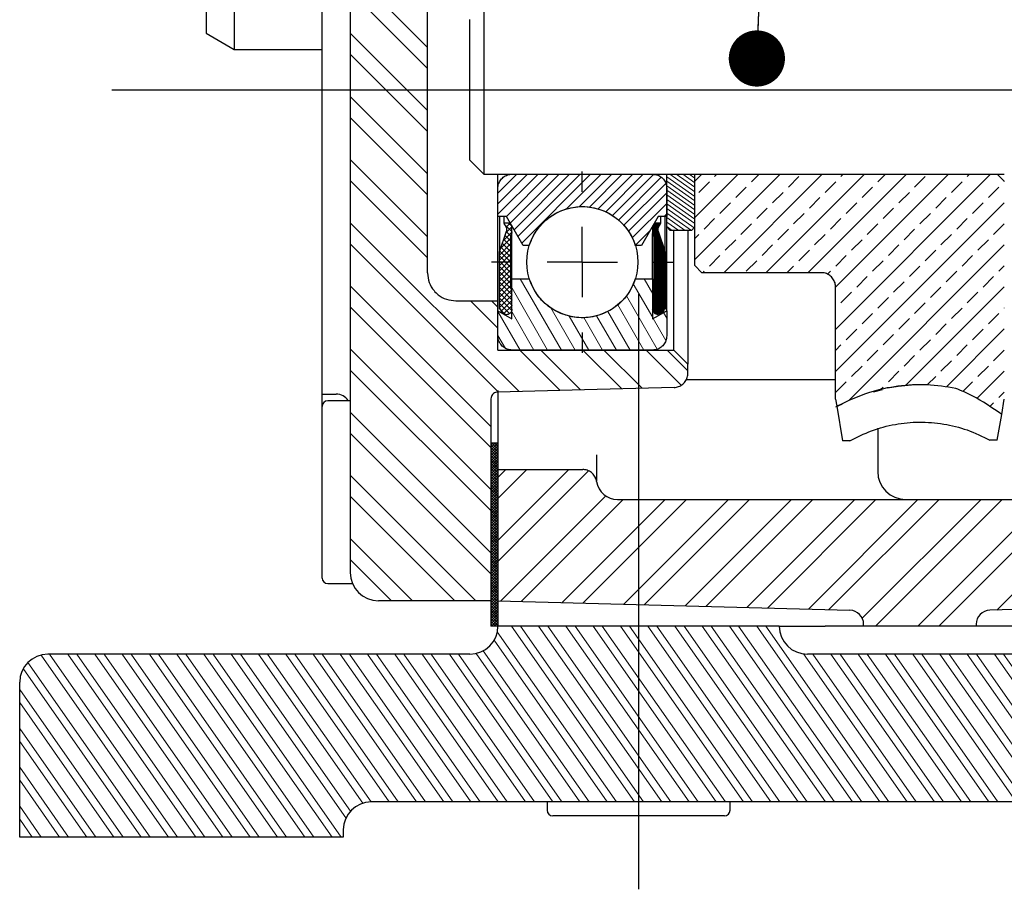
# Model space of a CAD drawing. Units: millimetres. Extents: x 10 to 410, y 10 to 358.
# Drawn here: x 242 to 294, y 152 to 199 of the extents above; entities that cross this region are included whole.
import ezdxf

# ---------------------------------------------------------------- set-up
doc = ezdxf.new("R2010")
doc.units = ezdxf.units.MM
doc.layers.add('FORMAT', color=7, linetype='Continuous')
doc.dimstyles.new('SLDDIMSTYLE0', dxfattribs={"dimtxt": 0.18, "dimasz": 2.9972, "dimexe": 0, "dimexo": 0.0625, "dimgap": 0, "dimtad": 0, "dimtih": 1, "dimtoh": 1, "dimdec": 0, "dimrnd": 1e-09, "dimzin": 0, "dimdsep": 46, "dimtxsty": 'Standard', "dimblk1": 'DOT', "dimblk2": 'DOT', "dimsah": 1, "dimcen": 0.09, "dimadec": 0, "dimazin": 0, "dimtfac": 2.9972, "dimtdec": 0, "dimtofl": 0, "dimtmove": 0, "dimatfit": 3, "dimldrblk": 'DOT', "dimfxl": 1, "dimfrac": 2, "dimtolj": 1, "dimtzin": 0, "dimarcsym": 0})

# ---------------------------------------------------------------- blocks, each defined once
blk = doc.blocks.new('SW_HATCH_1')
at = {"color": 0, "linetype": 'Continuous', "lineweight": 18}
for p, q in [((-25.1, -19.572), (-29.225, -15.447)), ((-25.1, -20.694), (-29.225, -16.569)), ((-25.1, -22.94), (-29.225, -18.815)), ((-25.1, -24.062), (-29.225, -19.937)), ((-25.1, -26.307), (-29.225, -22.182)), ((-25.1, -27.43), (-29.225, -23.305)), ((-25.1, -29.675), (-29.225, -25.55)), ((-25.1, -30.797), (-29.225, -26.672)), ((-21.35, -28.472), (-19.214, -26.335)), ((-21.35, -27.911), (-19.775, -26.335)), ((-21.35, -27.35), (-20.336, -26.335)), ((-20.901, -28.584), (-18.652, -26.335)), ((-20.696, -28.94), (-18.091, -26.335)), ((-20.49, -29.296), (-17.53, -26.335)), ((-20.285, -29.652), (-16.969, -26.335)), ((-20.079, -30.007), (-16.407, -26.335)), ((-17.698, -28.187), (-15.846, -26.335)), ((-17.018, -28.068), (-15.285, -26.335)), ((-16.475, -28.087), (-14.724, -26.335)), ((-16.012, -28.185), (-14.162, -26.335)), ((-15.606, -28.34), (-13.601, -26.335)), ((-15.242, -28.538), (-13.044, -26.339)), ((-14.92, -28.777), (-12.639, -26.496)), ((-10.85, -27.514), (-12.35, -26.464)), ((-10.85, -27.757), (-12.35, -26.706)), ((-10.85, -27.272), (-12.188, -26.335)), ((-10.85, -27.03), (-11.842, -26.335)), ((-10.85, -26.788), (-11.496, -26.335)), ((-10.85, -26.545), (-11.151, -26.335)), ((-10.85, -30.881), (-6.305, -26.335)), ((-10.85, -28.636), (-8.55, -26.335)), ((-10.637, -27.3), (-10.076, -26.739)), ((-9.795, -26.458), (-9.672, -26.335)), ((-9.309, -31.585), (-4.06, -26.335)), ((-7.831, -26.739), (-7.427, -26.335)), ((-7.064, -31.585), (-1.814, -26.335)), ((-5.866, -27.02), (-5.305, -26.458)), ((-4.819, -31.585), (0.431, -26.335)), ((-3.902, -27.3), (-3.341, -26.739)), ((-3.35, -34.606), (4.921, -26.335)), ((-3.35, -32.361), (2.676, -26.335)), ((-3.06, -26.458), (-2.937, -26.335)), ((-1.096, -26.739), (-0.692, -26.335)), ((0.869, -27.02), (1.43, -26.458)), ((2.833, -27.3), (3.395, -26.739)), ((3.675, -26.458), (3.798, -26.335)), ((5.64, -26.739), (5.65, -26.729)), ((-14.639, -29.057), (-12.402, -26.82)), ((-10.85, -27.999), (-12.35, -26.949)), ((-10.85, -28.241), (-12.35, -27.191)), ((-8.673, -27.581), (-8.111, -27.02)), ((-1.937, -27.581), (-1.376, -27.02)), ((4.798, -27.581), (5.359, -27.02)), ((-14.395, -29.374), (-12.35, -27.33)), ((-10.85, -28.483), (-12.35, -27.433)), ((-10.85, -28.726), (-12.35, -27.675)), ((-6.708, -27.861), (-6.147, -27.3)), ((-4.744, -28.142), (-4.182, -27.581)), ((0.027, -27.861), (0.588, -27.3)), ((1.991, -28.142), (2.553, -27.581)), ((-14.19, -29.73), (-12.35, -27.891)), ((-10.85, -28.968), (-12.35, -27.918)), ((-10.887, -29.184), (-12.35, -28.16)), ((-9.515, -28.423), (-8.953, -27.861)), ((-7.55, -28.703), (-6.989, -28.142)), ((-3.35, -36.852), (5.65, -27.852)), ((-2.779, -28.423), (-2.218, -27.861)), ((-0.815, -28.703), (-0.254, -28.142)), ((3.956, -28.423), (4.517, -27.861)), ((-12.483, -28.585), (-12.35, -28.452)), ((-11.03, -29.327), (-12.35, -28.402)), ((-11.364, -29.335), (-12.35, -28.644)), ((-10.356, -29.265), (-9.795, -28.703)), ((-5.586, -28.984), (-5.024, -28.423)), ((-3.621, -29.265), (-3.06, -28.703)), ((1.15, -28.984), (1.711, -28.423)), ((3.114, -29.265), (3.675, -28.703)), ((-20.222, -37.921), (-29.225, -28.917)), ((-21.018, -28.982), (-20.976, -28.94)), ((-20.6, -29.404), (-21.012, -28.993)), ((-20.93, -29.455), (-20.6, -29.125)), ((-20.915, -29.159), (-20.696, -28.94)), ((-20.655, -29.63), (-20.905, -29.38)), ((-20.6, -29.123), (-20.784, -28.94)), ((-14.027, -30.128), (-13.234, -29.335)), ((-13.1, -29.132), (-12.908, -28.94)), ((-13.1, -29.202), (-12.838, -28.94)), ((-13.1, -29.272), (-12.768, -28.94)), ((-13.1, -29.343), (-12.698, -28.94)), ((-13.1, -29.413), (-12.701, -29.014)), ((-12.775, -29.442), (-13.1, -29.116)), ((-12.739, -29.548), (-13.1, -29.187)), ((-12.704, -29.654), (-13.1, -29.257)), ((-12.668, -29.76), (-13.1, -29.327)), ((-12.632, -29.865), (-13.1, -29.397)), ((-13.097, -29.479), (-12.797, -29.18)), ((-12.8, -29.346), (-13.079, -29.068)), ((-13.079, -29.531), (-12.8, -29.253)), ((-13.061, -29.584), (-12.8, -29.323)), ((-12.8, -29.276), (-13.053, -29.023)), ((-13.043, -29.636), (-12.794, -29.387)), ((-13.042, -29.003), (-12.978, -28.94)), ((-12.8, -29.206), (-13.028, -28.979)), ((-12.782, -29.154), (-12.996, -28.94)), ((-12.757, -29.109), (-12.926, -28.94)), ((-12.731, -29.065), (-12.856, -28.94)), ((-12.705, -29.02), (-12.786, -28.94)), ((-12.68, -28.976), (-12.716, -28.94)), ((-11.71, -29.335), (-12.35, -28.887)), ((-12.056, -29.335), (-12.35, -29.129)), ((-8.392, -29.545), (-7.831, -28.984)), ((-6.428, -29.826), (-5.866, -29.265)), ((-1.657, -29.545), (-1.096, -28.984)), ((0.308, -29.826), (0.869, -29.265)), ((5.078, -29.545), (5.64, -28.984)), ((-21.216, -30.302), (-20.675, -29.761)), ((-21.073, -29.879), (-20.6, -29.406)), ((-20.675, -30.171), (-21.047, -29.8)), ((-20.675, -29.89), (-20.976, -29.59)), ((-12.596, -29.971), (-13.117, -29.45)), ((-12.561, -30.077), (-13.065, -29.573)), ((-12.525, -30.183), (-13.029, -29.679)), ((-13.026, -29.689), (-12.776, -29.439)), ((-13.025, -29.759), (-12.758, -29.492)), ((-13.025, -29.829), (-12.741, -29.544)), ((-13.025, -29.899), (-12.723, -29.596)), ((-13.025, -29.969), (-12.705, -29.649)), ((-13.025, -30.039), (-12.687, -29.701)), ((-12.489, -30.289), (-13.025, -29.753)), ((-13.025, -30.11), (-12.67, -29.754)), ((-13.025, -30.18), (-12.652, -29.806)), ((-12.453, -30.395), (-13.025, -29.823)), ((-13.025, -30.25), (-12.634, -29.859)), ((-12.425, -30.493), (-13.025, -29.893)), ((-13.025, -30.32), (-12.617, -29.911)), ((-10.85, -29.759), (-10.637, -29.545)), ((-9.234, -30.387), (-8.673, -29.826)), ((-4.463, -30.106), (-3.902, -29.545)), ((-2.499, -30.387), (-1.937, -29.826)), ((2.272, -30.106), (2.833, -29.545)), ((4.236, -30.387), (4.798, -29.826)), ((-21.316, -37.95), (-29.225, -30.04)), ((-21.275, -30.642), (-20.675, -30.042)), ((-21.275, -30.923), (-20.675, -30.323)), ((-20.675, -31.013), (-21.275, -30.413)), ((-20.675, -30.732), (-21.188, -30.219)), ((-20.675, -30.452), (-21.117, -30.009)), ((-12.425, -30.563), (-13.025, -29.963)), ((-13.025, -30.39), (-12.599, -29.964)), ((-13.025, -30.46), (-12.581, -30.016)), ((-12.425, -30.633), (-13.025, -30.033)), ((-13.025, -30.53), (-12.564, -30.069)), ((-12.425, -30.703), (-13.025, -30.103)), ((-13.025, -30.601), (-12.546, -30.121)), ((-13.025, -30.671), (-12.528, -30.173)), ((-12.425, -30.774), (-13.025, -30.174)), ((-13.025, -30.741), (-12.51, -30.226)), ((-12.425, -30.844), (-13.025, -30.244)), ((-13.025, -30.811), (-12.493, -30.278)), ((-12.425, -30.914), (-13.025, -30.314)), ((-13.025, -30.881), (-12.475, -30.331)), ((-13.025, -30.951), (-12.457, -30.383)), ((-12.425, -30.984), (-13.025, -30.384)), ((-13.025, -31.022), (-12.425, -30.422)), ((-7.269, -30.668), (-6.708, -30.106)), ((-5.305, -30.948), (-4.744, -30.387)), ((-2.646, -38.392), (5.65, -30.097)), ((-0.534, -30.668), (0.027, -30.106)), ((1.43, -30.948), (1.991, -30.387)), ((-21.275, -31.203), (-20.675, -30.603)), ((-20.675, -31.293), (-21.275, -30.693)), ((-21.275, -31.484), (-20.675, -30.884)), ((-20.675, -31.574), (-21.275, -30.974)), ((-12.425, -31.054), (-13.025, -30.454)), ((-13.025, -31.092), (-12.425, -30.492)), ((-12.425, -31.124), (-13.025, -30.524)), ((-13.025, -31.162), (-12.425, -30.562)), ((-12.425, -31.195), (-13.025, -30.595)), ((-13.025, -31.232), (-12.425, -30.632)), ((-12.425, -31.265), (-13.025, -30.665)), ((-13.025, -31.302), (-12.425, -30.702)), ((-12.425, -31.335), (-13.025, -30.735)), ((-13.025, -31.372), (-12.425, -30.772)), ((-12.425, -31.405), (-13.025, -30.805)), ((-13.025, -31.443), (-12.425, -30.843)), ((-12.425, -31.475), (-13.025, -30.875)), ((-13.025, -31.513), (-12.425, -30.913)), ((-12.425, -31.545), (-13.025, -30.945)), ((-10.076, -31.229), (-9.515, -30.668)), ((-8.111, -31.51), (-7.55, -30.948)), ((-3.341, -31.229), (-2.779, -30.668)), ((-1.376, -31.51), (-0.815, -30.948)), ((3.395, -31.229), (3.956, -30.668)), ((-21.275, -31.765), (-20.675, -31.165)), ((-20.675, -31.855), (-21.275, -31.255)), ((-21.275, -32.045), (-20.675, -31.445)), ((-13.025, -31.583), (-12.425, -30.983)), ((-12.425, -31.616), (-13.025, -31.016)), ((-13.025, -31.653), (-12.425, -31.053)), ((-12.425, -31.686), (-13.025, -31.086)), ((-13.025, -31.723), (-12.425, -31.123)), ((-12.425, -31.756), (-13.025, -31.156)), ((-13.025, -31.793), (-12.425, -31.193)), ((-12.425, -31.826), (-13.025, -31.226)), ((-13.025, -31.863), (-12.425, -31.263)), ((-12.425, -31.896), (-13.025, -31.296)), ((-13.025, -31.934), (-12.425, -31.334)), ((-12.425, -31.966), (-13.025, -31.366)), ((-13.025, -32.004), (-12.425, -31.404)), ((-12.425, -32.036), (-13.025, -31.436)), ((-13.025, -32.074), (-12.425, -31.474)), ((-5.942, -31.585), (-5.586, -31.229)), ((0.588, -31.79), (1.15, -31.229)), ((5.359, -31.51), (5.65, -31.219)), ((-20.675, -32.135), (-21.275, -31.535)), ((-21.275, -32.326), (-20.675, -31.726)), ((-20.645, -32.447), (-21.275, -31.816)), ((-21.275, -32.607), (-20.675, -32.007)), ((-17.967, -35.71), (-20.16, -31.912)), ((-13.1, -32.709), (-13.561, -31.912)), ((-13.1, -32.64), (-12.425, -31.965)), ((-13.096, -32.566), (-12.425, -31.895)), ((-13.061, -32.46), (-12.425, -31.825)), ((-12.425, -32.107), (-13.025, -31.507)), ((-13.025, -32.144), (-12.425, -31.544)), ((-12.425, -32.177), (-13.025, -31.577)), ((-13.025, -32.214), (-12.425, -31.614)), ((-12.425, -32.247), (-13.025, -31.647)), ((-13.025, -32.284), (-12.425, -31.684)), ((-12.425, -32.317), (-13.025, -31.717)), ((-13.025, -32.355), (-12.425, -31.755)), ((-12.425, -32.387), (-13.025, -31.787)), ((-12.425, -32.457), (-13.025, -31.857)), ((-12.425, -32.528), (-13.025, -31.928)), ((-12.425, -32.598), (-13.025, -31.998)), ((-10.432, -31.585), (-10.356, -31.51)), ((-3.774, -31.663), (-3.621, -31.51)), ((-2.218, -32.352), (-1.657, -31.79)), ((2.553, -32.071), (3.114, -31.51)), ((4.517, -32.352), (5.078, -31.79)), ((-21.725, -39.785), (-29.225, -32.285)), ((-20.6, -32.772), (-21.275, -32.097)), ((-21.275, -32.887), (-20.675, -32.287)), ((-20.6, -33.052), (-21.275, -32.377)), ((-21.275, -33.168), (-20.622, -32.514)), ((-18.7, -35.71), (-20.6, -32.418)), ((-13.1, -33.979), (-14.135, -32.186)), ((-13.1, -32.71), (-12.425, -32.035)), ((-13.1, -32.78), (-12.425, -32.105)), ((-13.1, -32.851), (-12.425, -32.176)), ((-13.1, -32.921), (-12.425, -32.246)), ((-13.1, -32.991), (-12.425, -32.316)), ((-13.1, -33.061), (-12.425, -32.386)), ((-13.1, -33.131), (-12.425, -32.456)), ((-13.1, -33.201), (-12.425, -32.526)), ((-12.425, -33.159), (-13.077, -32.508)), ((-12.425, -33.089), (-13.059, -32.455)), ((-12.425, -33.019), (-13.041, -32.403)), ((-12.425, -32.668), (-13.025, -32.068)), ((-12.425, -32.738), (-13.025, -32.138)), ((-12.425, -32.808), (-13.025, -32.208)), ((-12.425, -32.878), (-13.025, -32.278)), ((-12.425, -32.949), (-13.025, -32.349)), ((-0.254, -32.632), (0.308, -32.071)), ((0.385, -37.606), (5.65, -32.342)), ((1.711, -32.913), (2.272, -32.352)), ((-20.6, -33.333), (-21.275, -32.658)), ((-21.275, -33.448), (-20.6, -32.773)), ((-20.612, -33.602), (-21.275, -32.938)), ((-21.178, -33.632), (-20.6, -33.054)), ((-12.859, -35.667), (-14.503, -32.819)), ((-13.1, -33.271), (-12.425, -32.596)), ((-12.425, -33.299), (-13.1, -32.624)), ((-13.1, -33.342), (-12.425, -32.667)), ((-12.425, -33.369), (-13.1, -32.694)), ((-13.1, -33.412), (-12.425, -32.737)), ((-12.425, -33.44), (-13.1, -32.765)), ((-13.1, -33.482), (-12.425, -32.807)), ((-12.425, -33.51), (-13.1, -32.835)), ((-12.491, -33.515), (-13.1, -32.905)), ((-12.506, -33.57), (-13.1, -32.975)), ((-12.522, -33.624), (-13.1, -33.045)), ((-13.096, -33.548), (-12.425, -32.877)), ((-12.425, -33.229), (-13.094, -32.56)), ((-13.086, -33.608), (-12.425, -32.947)), ((-13.065, -33.657), (-12.425, -33.017)), ((-3.06, -33.193), (-2.499, -32.632)), ((-1.096, -33.474), (-0.534, -32.913)), ((3.675, -33.193), (4.236, -32.632)), ((-21.725, -40.907), (-29.225, -33.407)), ((-21.35, -34.547), (-22.812, -33.085)), ((-21.35, -33.425), (-21.69, -33.085)), ((-20.728, -33.767), (-21.275, -33.219)), ((-21.252, -33.524), (-21.275, -33.5)), ((-20.958, -33.817), (-21.19, -33.585)), ((-21.048, -33.783), (-20.6, -33.335)), ((-17.233, -35.71), (-18.533, -33.459)), ((-13.567, -35.71), (-14.963, -33.292)), ((-12.543, -33.673), (-13.1, -33.115)), ((-12.573, -33.713), (-13.1, -33.186)), ((-12.606, -33.75), (-13.1, -33.256)), ((-12.649, -33.778), (-13.1, -33.326)), ((-12.694, -33.802), (-13.1, -33.396)), ((-12.751, -33.815), (-13.1, -33.466)), ((-12.814, -33.822), (-13.098, -33.539)), ((-13.04, -33.702), (-12.425, -33.088)), ((-13.005, -33.737), (-12.425, -33.158)), ((-12.968, -33.77), (-12.425, -33.228)), ((-12.921, -33.794), (-12.425, -33.298)), ((-12.871, -33.814), (-12.425, -33.368)), ((-12.81, -33.823), (-12.425, -33.438)), ((-12.729, -33.812), (-12.508, -33.591)), ((-12.441, -33.524), (-12.425, -33.509)), ((-3.35, -33.484), (-3.341, -33.474)), ((0.869, -33.755), (1.43, -33.193)), ((2.833, -34.035), (3.395, -33.474)), ((5.64, -33.474), (5.65, -33.464)), ((-20.166, -35.71), (-21.35, -33.659)), ((-19.433, -35.71), (-20.6, -33.688)), ((-16.5, -35.71), (-17.545, -33.901)), ((-15.767, -35.71), (-16.77, -33.974)), ((-15.034, -35.71), (-16.089, -33.882)), ((-14.301, -35.71), (-15.491, -33.647)), ((-12.908, -33.799), (-13.083, -33.624)), ((-12.399, -35.194), (-13.073, -34.027)), ((-12.35, -34.008), (-12.523, -33.71)), ((-1.937, -34.316), (-1.376, -33.755)), ((0.027, -34.597), (0.588, -34.035)), ((4.798, -34.316), (5.359, -33.755)), ((-2.779, -35.158), (-2.218, -34.597)), ((1.991, -34.877), (2.553, -34.316)), ((2.564, -37.673), (5.65, -34.587)), ((3.956, -35.158), (4.517, -34.597)), ((-20.952, -35.62), (-21.35, -34.929)), ((-0.815, -35.439), (-0.254, -34.877)), ((1.15, -35.719), (1.711, -35.158)), ((-21.725, -43.153), (-29.225, -35.653)), ((-3.35, -35.729), (-3.06, -35.439)), ((3.114, -36), (3.675, -35.439)), ((-18.034, -37.864), (-20.187, -35.71)), ((-16.94, -37.835), (-19.065, -35.71)), ((-14.752, -37.778), (-16.82, -35.71)), ((-13.659, -37.749), (-15.697, -35.71)), ((-11.577, -37.585), (-13.452, -35.71)), ((-11.225, -36.815), (-12.33, -35.71)), ((-1.657, -36.28), (-1.096, -35.719)), ((0.308, -36.561), (0.869, -36)), ((5.078, -36.28), (5.64, -35.719)), ((-2.499, -37.122), (-1.937, -36.561)), ((2.272, -36.842), (2.833, -36.28)), ((4.236, -37.122), (4.798, -36.561)), ((-21.725, -44.275), (-29.225, -36.775)), ((-0.534, -37.403), (0.027, -36.842)), ((1.543, -37.571), (1.991, -37.122)), ((4.193, -38.289), (5.65, -36.832)), ((-3.341, -37.964), (-2.779, -37.403)), ((-0.949, -37.818), (-0.815, -37.684)), ((3.443, -37.916), (3.956, -37.403)), ((5.359, -38.245), (5.65, -37.954)), ((4.895, -38.709), (5.078, -38.525)), ((-21.725, -46.52), (-29.225, -39.02)), ((-21.725, -47.643), (-29.225, -40.143)), ((-21.725, -40.774), (-21.632, -40.681)), ((-21.725, -40.914), (-21.492, -40.681)), ((-21.725, -41.055), (-21.351, -40.681)), ((-21.35, -41.142), (-21.725, -40.767)), ((-21.725, -41.195), (-21.35, -40.82)), ((-21.35, -41.282), (-21.725, -40.907)), ((-21.35, -41.002), (-21.672, -40.681)), ((-21.35, -40.862), (-21.531, -40.681)), ((-21.35, -40.721), (-21.391, -40.681)), ((-21.725, -41.335), (-21.35, -40.96)), ((-21.35, -41.423), (-21.725, -41.048)), ((-21.725, -41.476), (-21.35, -41.101)), ((-21.35, -41.563), (-21.725, -41.188)), ((-21.725, -41.616), (-21.35, -41.241)), ((-21.35, -41.703), (-21.725, -41.328)), ((-21.725, -41.756), (-21.35, -41.381)), ((-21.35, -41.844), (-21.725, -41.469)), ((-21.725, -41.896), (-21.35, -41.521)), ((-21.35, -41.984), (-21.725, -41.609)), ((-21.725, -42.037), (-21.35, -41.662)), ((-21.35, -42.124), (-21.725, -41.749)), ((-21.725, -42.177), (-21.35, -41.802)), ((-21.35, -42.265), (-21.725, -41.89)), ((-21.725, -42.317), (-21.35, -41.942)), ((-22.533, -49.081), (-29.225, -42.388)), ((-21.35, -42.405), (-21.725, -42.03)), ((-21.725, -42.458), (-21.35, -42.083)), ((-21.35, -42.545), (-21.725, -42.17)), ((-21.725, -42.598), (-21.35, -42.223)), ((-21.35, -42.686), (-21.725, -42.311)), ((-21.725, -42.738), (-21.35, -42.363)), ((-21.35, -42.826), (-21.725, -42.451)), ((-21.725, -42.879), (-21.35, -42.504)), ((-21.35, -45.871), (-17.564, -42.085)), ((-21.35, -42.504), (-20.932, -42.085)), ((-21.35, -43.626), (-19.81, -42.085)), ((-21.35, -46.994), (-16.515, -42.158)), ((-21.35, -42.966), (-21.725, -42.591)), ((-21.725, -43.019), (-21.35, -42.644)), ((-21.35, -43.107), (-21.725, -42.732)), ((-21.725, -43.159), (-21.35, -42.784)), ((-21.35, -43.247), (-21.725, -42.872)), ((-21.725, -43.3), (-21.35, -42.925)), ((-21.35, -43.387), (-21.725, -43.012)), ((-23.655, -49.081), (-29.225, -43.51)), ((-21.725, -43.44), (-21.35, -43.065)), ((-21.35, -43.528), (-21.725, -43.153)), ((-21.725, -43.58), (-21.35, -43.205)), ((-21.35, -43.668), (-21.725, -43.293)), ((-21.725, -43.721), (-21.35, -43.346)), ((-21.35, -43.808), (-21.725, -43.433)), ((-21.725, -43.861), (-21.35, -43.486)), ((-21.35, -43.948), (-21.725, -43.573)), ((-21.207, -49.095), (-15.602, -43.49)), ((-21.725, -44.001), (-21.35, -43.626)), ((-21.35, -44.089), (-21.725, -43.714)), ((-21.725, -44.142), (-21.35, -43.767)), ((-21.35, -44.229), (-21.725, -43.854)), ((-21.725, -44.282), (-21.35, -43.907)), ((-21.35, -44.369), (-21.725, -43.994)), ((-21.725, -44.422), (-21.35, -44.047)), ((-20.113, -49.124), (-14.67, -43.681)), ((-17.925, -49.181), (-12.425, -43.681)), ((-16.831, -49.21), (-11.302, -43.681)), ((-14.643, -49.267), (-9.057, -43.681)), ((-13.549, -49.296), (-7.934, -43.681)), ((-11.362, -49.353), (-5.689, -43.681)), ((-10.268, -49.382), (-4.567, -43.681)), ((-8.08, -49.439), (-2.322, -43.681)), ((-6.986, -49.467), (-1.199, -43.681)), ((-4.798, -49.525), (1.046, -43.681)), ((-3.704, -49.553), (2.168, -43.681)), ((-1.921, -50.015), (4.413, -43.681)), ((-1.214, -50.431), (5.536, -43.681)), ((1.031, -50.431), (7.781, -43.681)), ((2.154, -50.431), (8.904, -43.681)), ((5.256, -49.573), (11.149, -43.681)), ((-21.35, -44.51), (-21.725, -44.135)), ((-21.725, -44.563), (-21.35, -44.188)), ((-21.35, -44.65), (-21.725, -44.275)), ((-21.725, -44.703), (-21.35, -44.328)), ((-21.35, -44.79), (-21.725, -44.415)), ((-21.725, -44.843), (-21.35, -44.468)), ((-21.35, -44.931), (-21.725, -44.556)), ((-21.725, -44.983), (-21.35, -44.608)), ((-21.35, -45.071), (-21.725, -44.696)), ((-21.725, -45.124), (-21.35, -44.749)), ((-21.35, -45.211), (-21.725, -44.836)), ((-21.725, -45.264), (-21.35, -44.889)), ((-21.35, -45.352), (-21.725, -44.977)), ((-21.725, -45.404), (-21.35, -45.029)), ((-21.35, -45.492), (-21.725, -45.117)), ((-21.725, -45.545), (-21.35, -45.17)), ((-21.35, -45.632), (-21.725, -45.257)), ((-21.725, -45.685), (-21.35, -45.31)), ((-21.35, -45.773), (-21.725, -45.398)), ((-21.725, -45.825), (-21.35, -45.45)), ((-21.35, -45.913), (-21.725, -45.538)), ((-21.725, -45.966), (-21.35, -45.591)), ((-25.9, -49.081), (-29.225, -45.755)), ((-21.35, -46.053), (-21.725, -45.678)), ((-21.725, -46.106), (-21.35, -45.731)), ((-21.35, -46.194), (-21.725, -45.819)), ((-21.725, -46.246), (-21.35, -45.871)), ((-21.35, -46.334), (-21.725, -45.959)), ((-21.725, -46.387), (-21.35, -46.012)), ((-21.35, -46.474), (-21.725, -46.099)), ((-21.725, -46.527), (-21.35, -46.152)), ((-21.35, -46.614), (-21.725, -46.239)), ((-21.725, -46.667), (-21.35, -46.292)), ((-21.35, -46.755), (-21.725, -46.38)), ((-21.725, -46.808), (-21.35, -46.433)), ((-21.35, -46.895), (-21.725, -46.52)), ((-21.725, -46.948), (-21.35, -46.573)), ((-21.35, -47.035), (-21.725, -46.66)), ((-21.725, -47.088), (-21.35, -46.713)), ((-27.023, -49.081), (-29.225, -46.878)), ((-21.35, -47.176), (-21.725, -46.801)), ((-21.725, -47.229), (-21.35, -46.854)), ((-21.35, -47.316), (-21.725, -46.941)), ((-21.725, -47.369), (-21.35, -46.994)), ((-21.35, -47.456), (-21.725, -47.081)), ((-21.725, -47.509), (-21.35, -47.134)), ((-21.35, -47.597), (-21.725, -47.222)), ((-21.725, -47.649), (-21.35, -47.274)), ((-21.35, -47.737), (-21.725, -47.362)), ((-21.725, -47.79), (-21.35, -47.415)), ((-21.35, -47.877), (-21.725, -47.502)), ((-21.725, -47.93), (-21.35, -47.555)), ((-21.35, -48.018), (-21.725, -47.643)), ((-21.725, -48.07), (-21.35, -47.695)), ((-21.35, -48.158), (-21.725, -47.783)), ((-21.725, -48.211), (-21.35, -47.836)), ((-21.35, -48.298), (-21.725, -47.923)), ((-21.725, -48.351), (-21.35, -47.976)), ((-21.35, -48.439), (-21.725, -48.064)), ((-21.725, -48.491), (-21.35, -48.116)), ((-21.35, -48.579), (-21.725, -48.204)), ((-21.725, -48.632), (-21.35, -48.257)), ((-21.35, -48.719), (-21.725, -48.344)), ((-21.725, -48.772), (-21.35, -48.397)), ((-21.35, -48.86), (-21.725, -48.485)), ((-21.725, -48.912), (-21.35, -48.537)), ((-21.35, -49), (-21.725, -48.625)), ((-21.725, -49.053), (-21.35, -48.678)), ((-21.35, -49.14), (-21.725, -48.765)), ((-21.725, -49.193), (-21.35, -48.818)), ((-21.35, -49.28), (-21.725, -48.905)), ((-21.725, -49.333), (-21.35, -48.958)), ((-21.35, -49.421), (-21.725, -49.046)), ((-21.725, -49.474), (-21.35, -49.099)), ((-21.35, -49.561), (-21.725, -49.186)), ((-21.725, -49.614), (-21.35, -49.239)), ((-21.35, -49.701), (-21.725, -49.326)), ((-21.725, -49.754), (-21.35, -49.379)), ((-21.35, -49.842), (-21.725, -49.467)), ((-21.725, -49.895), (-21.35, -49.52)), ((-21.35, -49.982), (-21.725, -49.607)), ((-21.725, -50.035), (-21.35, -49.66)), ((-21.35, -50.122), (-21.725, -49.747)), ((-21.725, -50.175), (-21.35, -49.8)), ((-21.35, -50.263), (-21.725, -49.888)), ((-21.725, -50.315), (-21.35, -49.94)), ((-21.35, -50.403), (-21.725, -50.028)), ((-21.463, -50.431), (-21.725, -50.168)), ((-21.604, -50.431), (-21.725, -50.309)), ((-21.7, -50.431), (-21.35, -50.081)), ((-21.56, -50.431), (-21.35, -50.221)), ((-21.42, -50.431), (-21.35, -50.361)), ((-15.037, -59.806), (-21.383, -50.742)), ((-14.068, -59.806), (-20.632, -50.431)), ((-13.583, -59.806), (-20.148, -50.431)), ((-12.614, -59.806), (-19.179, -50.431)), ((-12.13, -59.806), (-18.694, -50.431)), ((-11.161, -59.806), (-17.725, -50.431)), ((-10.676, -59.806), (-17.241, -50.431)), ((-9.707, -59.806), (-16.272, -50.431)), ((-9.223, -59.806), (-15.787, -50.431)), ((-8.254, -59.806), (-14.818, -50.431)), ((-7.769, -59.806), (-14.334, -50.431)), ((-6.8, -59.806), (-13.365, -50.431)), ((-6.316, -59.806), (-12.88, -50.431)), ((-5.347, -59.806), (-11.911, -50.431)), ((-4.862, -59.806), (-11.427, -50.431)), ((-3.893, -59.806), (-10.458, -50.431)), ((-3.409, -59.806), (-9.973, -50.431)), ((-2.44, -59.806), (-9.004, -50.431)), ((-1.955, -59.806), (-8.52, -50.431)), ((-0.986, -59.806), (-7.551, -50.431)), ((-0.502, -59.806), (-7.066, -50.431)), ((-15.521, -59.806), (-21.556, -51.188)), ((-38.433, -61.681), (-45.26, -51.931)), ((-37.464, -61.681), (-44.291, -51.931)), ((-36.98, -61.681), (-43.807, -51.931)), ((-36.011, -61.681), (-42.838, -51.931)), ((-35.526, -61.681), (-42.353, -51.931)), ((-34.557, -61.681), (-41.384, -51.931)), ((-34.073, -61.681), (-40.9, -51.931)), ((-33.104, -61.681), (-39.931, -51.931)), ((-32.619, -61.681), (-39.446, -51.931)), ((-31.65, -61.681), (-38.477, -51.931)), ((-31.166, -61.681), (-37.993, -51.931)), ((-30.197, -61.681), (-37.024, -51.931)), ((-29.712, -61.681), (-36.539, -51.931)), ((-29.456, -60.663), (-35.57, -51.931)), ((-29.22, -60.307), (-35.086, -51.931)), ((-28.553, -59.876), (-34.117, -51.931)), ((-28.118, -59.806), (-33.632, -51.931)), ((-27.149, -59.806), (-32.663, -51.931)), ((-26.665, -59.806), (-32.179, -51.931)), ((-25.696, -59.806), (-31.21, -51.931)), ((-25.211, -59.806), (-30.725, -51.931)), ((-24.242, -59.806), (-29.756, -51.931)), ((-23.758, -59.806), (-29.272, -51.931)), ((-22.789, -59.806), (-28.303, -51.931)), ((-22.304, -59.806), (-27.818, -51.931)), ((-21.335, -59.806), (-26.849, -51.931)), ((-20.851, -59.806), (-26.365, -51.931)), ((-19.882, -59.806), (-25.396, -51.931)), ((-19.397, -59.806), (-24.911, -51.931)), ((-18.428, -59.806), (-23.942, -51.931)), ((-17.944, -59.806), (-23.458, -51.931)), ((-16.975, -59.806), (-22.515, -51.893)), ((-16.49, -59.806), (-22.132, -51.748)), ((0.467, -59.806), (-5.057, -51.916)), ((0.952, -59.806), (-4.562, -51.931)), ((1.921, -59.806), (-3.593, -51.931)), ((2.405, -59.806), (-3.109, -51.931)), ((3.374, -59.806), (-2.14, -51.931)), ((3.859, -59.806), (-1.656, -51.931)), ((4.828, -59.806), (-0.687, -51.931)), ((5.312, -59.806), (-0.202, -51.931)), ((6.281, -59.806), (0.767, -51.931)), ((6.766, -59.806), (1.251, -51.931)), ((7.735, -59.806), (2.22, -51.931)), ((8.219, -59.806), (2.705, -51.931)), ((9.188, -59.806), (3.674, -51.931)), ((9.673, -59.806), (4.158, -51.931)), ((10.642, -59.806), (5.127, -51.931)), ((11.126, -59.806), (5.612, -51.931)), ((-39.887, -61.681), (-46.408, -52.367)), ((-38.918, -61.681), (-45.713, -51.975)), ((-40.371, -61.681), (-46.66, -52.699)), ((-41.34, -61.681), (-46.85, -53.811)), ((-41.824, -61.681), (-46.85, -54.503)), ((-42.793, -61.681), (-46.85, -55.887)), ((-43.278, -61.681), (-46.85, -56.578)), ((-44.247, -61.681), (-46.85, -57.962)), ((-44.731, -61.681), (-46.85, -58.654)), ((-45.7, -61.681), (-46.85, -60.038)), ((-46.185, -61.681), (-46.85, -60.73))]:
    blk.add_line(p, q, dxfattribs=at)
blk = doc.blocks.new('_Dot')
at = {"color": 0, "linetype": 'ByBlock', "lineweight": -2}
blk.add_line((-0.5, 0), (-1, 0), dxfattribs=at)
at = {"color": 0, "linetype": 'ByBlock', "const_width": 0.5}
blk.add_lwpolyline([(-0.25, 0, 1), (0.25, 0, 1)], format="xyb", close=True, dxfattribs=at)
blk = doc.blocks.new('SW_CENTERMARKSYMBOL_4')
at = {"layer": 'FORMAT', "color": 0}
for p, q in [((0, 3.75), (0, 4.837)), ((0, 0), (0, 1.875)), ((-3.75, 0), (-4.837, 0)), ((0, 0), (-1.875, 0)), ((0, 0), (0, -1.875)), ((0, 0), (1.875, 0)), ((3.75, 0), (4.837, 0)), ((0, -3.75), (0, -4.837))]:
    blk.add_line(p, q, dxfattribs=at)

msp = doc.modelspace()

# ---------------------------------------------------------------- linework, layer by layer
at = {"color": 7, "linetype": 'Continuous', "lineweight": 25}
for p, q in [((259.303, 234.019), (259.303, 169.245)), ((253.116, 219.645), (253.116, 197.145)), ((251.616, 218.779), (251.616, 198.011)), ((263.428, 185.24), (263.428, 204.74)), ((257.803, 185.392), (257.803, 200.332)), ((266.428, 199.49), (266.428, 190.49)), ((265.678, 191.24), (265.678, 198.74)), ((251.616, 198.011), (253.116, 197.145)), ((253.116, 197.145), (257.803, 197.145)), ((265.678, 191.24), (266.428, 190.49)), ((266.428, 190.49), (294.178, 190.49)), ((267.178, 189.74), (267.178, 190.464)), ((276.178, 187.678), (276.178, 190.49)), ((277.678, 187.678), (277.678, 190.49)), ((278.053, 190.49), (277.678, 190.115)), ((277.678, 185.615), (277.678, 190.115)), ((294.178, 190.115), (293.803, 190.49)), ((267.178, 188.24), (267.178, 189.74)), ((276.178, 189.74), (276.178, 188.24)), ((267.628, 188.24), (267.178, 188.24)), ((267.178, 183.74), (267.178, 188.24)), ((267.253, 188.24), (267.253, 186.348)), ((267.487, 188.24), (267.487, 187.885)), ((268.523, 186.691), (267.628, 188.24)), ((275.728, 188.24), (274.834, 186.691)), ((276.178, 188.24), (275.728, 188.24)), ((275.87, 187.885), (275.87, 188.24)), ((276.103, 186.348), (276.103, 188.24)), ((267.253, 186.348), (267.628, 187.459)), ((267.833, 187.885), (267.487, 187.885)), ((267.487, 187.885), (267.628, 187.64)), ((267.628, 187.64), (267.628, 187.459)), ((267.928, 187.72), (267.833, 187.885)), ((267.928, 187.358), (267.928, 187.72)), ((275.524, 187.885), (275.428, 187.72)), ((275.428, 187.72), (275.428, 187.358)), ((275.87, 187.885), (275.524, 187.885)), ((275.728, 187.64), (275.87, 187.885)), ((275.728, 187.459), (275.728, 187.64)), ((275.728, 187.459), (276.103, 186.348)), ((276.178, 187.678), (276.366, 187.49)), ((276.178, 183.215), (276.178, 187.678)), ((277.491, 187.49), (276.366, 187.49)), ((276.553, 181.115), (276.553, 187.49)), ((277.303, 187.49), (277.303, 180.365)), ((277.491, 187.49), (277.678, 187.678)), ((267.928, 187.358), (267.853, 187.136)), ((267.853, 187.136), (267.853, 184.469)), ((267.928, 184.914), (267.928, 187.308)), ((275.503, 187.136), (275.428, 187.358)), ((275.428, 184.914), (275.428, 187.308)), ((275.503, 184.469), (275.503, 187.136)), ((268.852, 186.691), (268.523, 186.691)), ((274.834, 186.691), (274.504, 186.691)), ((267.253, 183.302), (267.253, 186.348)), ((276.103, 186.348), (276.103, 183.302)), ((257.803, 182.975), (257.803, 185.392)), ((277.678, 185.615), (278.053, 185.24)), ((267.928, 182.782), (267.928, 184.914)), ((267.928, 184.914), (268.852, 184.914)), ((274.504, 184.914), (275.428, 184.914)), ((275.428, 184.914), (275.428, 182.782)), ((284.428, 185.24), (278.053, 185.24)), ((267.853, 184.469), (267.928, 184.247)), ((275.428, 184.247), (275.503, 184.469)), ((285.178, 178.49), (285.178, 184.49)), ((267.928, 183.302), (267.928, 184.247)), ((275.428, 184.247), (275.428, 183.302)), ((264.928, 183.74), (267.178, 183.74)), ((267.178, 181.115), (267.178, 183.74)), ((267.328, 183.302), (267.253, 183.302)), ((276.103, 183.302), (276.028, 183.302)), ((257.803, 178.77), (257.803, 182.975)), ((267.178, 181.865), (267.178, 183.215)), ((267.178, 183.215), (267.928, 182.782)), ((275.428, 182.782), (276.178, 183.215)), ((276.178, 183.215), (276.178, 181.865)), ((267.178, 181.115), (276.553, 181.115)), ((275.428, 181.115), (267.928, 181.115)), ((277.303, 180.365), (276.553, 181.115)), ((277.303, 179.871), (277.303, 180.365)), ((285.178, 179.533), (277.213, 179.533)), ((257.803, 178.77), (258.553, 178.77)), ((257.803, 178.108), (257.803, 178.77)), ((267.178, 178.949), (267.178, 178.437)), ((267.178, 178.901), (267.178, 178.437)), ((287.205, 178.88), (287.692, 179.006)), ((257.803, 168.958), (257.803, 178.108)), ((259.303, 178.408), (258.103, 178.408)), ((266.803, 178.5), (266.803, 167.745)), ((267.178, 178.437), (267.178, 176.346)), ((285.178, 178.49), (285.241, 178.116)), ((285.192, 178.089), (285.558, 178.253)), ((285.241, 178.12), (285.553, 176.269)), ((294.044, 177.681), (294.178, 178.49)), ((293.803, 176.301), (294.039, 177.684)), ((287.428, 176.948), (287.428, 174.645)), ((267.178, 176.145), (266.803, 176.145)), ((266.803, 176.145), (266.803, 166.395)), ((267.178, 176.346), (267.178, 176.145)), ((267.178, 176.145), (267.178, 166.395)), ((285.943, 176.276), (285.553, 176.269)), ((293.803, 176.301), (293.413, 176.306)), ((272.428, 175.529), (272.428, 174.27)), ((267.178, 174.74), (267.178, 167.734)), ((267.178, 174.74), (271.699, 174.74)), ((272.428, 174.27), (272.438, 174.14)), ((273.553, 173.145), (314.09, 173.145)), ((258.103, 168.658), (259.423, 168.658)), ((330.198, 168.206), (293.409, 167.242)), ((266.803, 167.745), (260.803, 167.745)), ((267.178, 167.734), (285.948, 167.242)), ((286.678, 166.395), (286.678, 166.493)), ((292.678, 166.493), (292.678, 166.395)), ((267.178, 166.395), (266.803, 166.395)), ((282.178, 166.395), (267.178, 166.395)), ((282.178, 166.395), (284.624, 166.395)), ((286.678, 166.395), (284.624, 166.395)), ((292.678, 166.395), (286.678, 166.395)), ((294.732, 166.395), (292.678, 166.395)), ((265.678, 164.895), (243.178, 164.895)), ((313.678, 164.895), (283.678, 164.895)), ((241.678, 155.145), (241.678, 163.395)), ((328.678, 157.02), (260.428, 157.02)), ((269.803, 157.02), (269.803, 156.57)), ((279.553, 156.57), (279.553, 157.02)), ((279.253, 156.27), (270.103, 156.27)), ((258.928, 155.52), (258.928, 155.145)), ((258.928, 155.145), (241.678, 155.145))]:
    msp.add_line(p, q, dxfattribs=at)
at = {"color": 7, "linetype": 'Continuous', "lineweight": 25, "flags": 128}
for points in [[(276.573, 179.121), (271.786, 178.995), (267.169, 178.875)], [(289.223, 179.235), (288.524, 179.175), (287.957, 179.087)]]:
    msp.add_lwpolyline(points, dxfattribs=at)
at = {"color": 7, "linetype": 'Continuous', "lineweight": 25}
msp.add_circle((271.678, 185.803), 2.962, dxfattribs=at)
for centre, radius, start, end in [((258.553, 178.02), 0.75, 31.1453, 90), ((258.103, 178.108), 0.3, 90, 180), ((288.928, 174.645), 1.5, 180, 270), ((273.553, 174.27), 1.125, 188.5803, 270), ((260.803, 169.245), 1.5, 180, 270), ((258.103, 168.958), 0.3, 180, 270), ((285.928, 166.493), 0.75, 0, 88.5), ((293.428, 166.493), 0.75, 91.5, 180), ((265.678, 166.395), 1.5, 270, 0), ((283.678, 166.395), 1.5, 180, 270), ((243.178, 163.395), 1.5, 90, 180), ((260.428, 155.52), 1.5, 90, 180), ((270.103, 156.57), 0.3, 180, 270), ((279.253, 156.57), 0.3, 270, 0)]:
    msp.add_arc(centre, radius, start, end, dxfattribs=at)
for points, knots in [([(267.178, 189.74), (267.179, 189.756), (267.181, 189.855), (267.225, 190.038), (267.362, 190.254), (267.564, 190.411), (267.765, 190.482), (267.889, 190.488), (267.928, 190.49)], [0, 0, 0, 0, 0.039774, 0.254431, 0.46909, 0.683748, 0.898404, 1, 1, 1, 1]), ([(275.428, 190.49), (275.5, 190.484), (275.655, 190.471), (275.875, 190.36), (276.054, 190.178), (276.161, 189.96), (276.173, 189.808), (276.178, 189.74)], [0, 0, 0, 0, 0.18217, 0.396831, 0.611493, 0.826155, 1, 1, 1, 1]), ([(268.852, 186.691), (268.911, 186.849), (269.086, 187.319), (269.605, 187.994), (270.444, 188.559), (271.427, 188.811), (272.437, 188.725), (273.361, 188.309), (274.099, 187.612), (274.4, 187.006), (274.504, 186.691), (274.504, 186.691)], [0, 0, 0, 0, 0.067601, 0.200801, 0.334001, 0.4672, 0.600399, 0.733598, 0.866797, 0.999996, 1, 1, 1, 1]), ([(263.428, 185.24), (263.428, 185.233), (263.429, 185.057), (263.493, 184.713), (263.717, 184.322), (264.034, 184.013), (264.426, 183.789), (264.762, 183.756), (264.928, 183.74)], [0, 0, 0, 0, 0.009393, 0.224071, 0.43875, 0.573113, 0.787791, 1, 1, 1, 1]), ([(274.504, 184.914), (274.384, 184.626), (274.134, 184.029), (273.413, 183.335), (272.502, 182.897), (271.494, 182.789), (270.628, 182.992), (269.864, 183.415), (269.227, 184.021), (268.975, 184.622), (268.852, 184.914)], [0, 0, 0, 0, 0.124502, 0.257683, 0.390864, 0.524044, 0.657225, 0.74058, 0.873761, 1, 1, 1, 1]), ([(285.178, 184.49), (285.178, 184.495), (285.178, 184.583), (285.145, 184.757), (285.016, 184.979), (284.821, 185.145), (284.614, 185.229), (284.479, 185.237), (284.428, 185.24)], [0, 0, 0, 0, 0.012048, 0.226728, 0.441408, 0.656088, 0.870768, 1, 1, 1, 1]), ([(267.928, 183.302), (267.927, 183.278), (267.923, 183.221), (267.885, 183.137), (267.817, 183.061), (267.726, 183.012), (267.637, 182.998), (267.549, 183.008), (267.466, 183.042), (267.39, 183.111), (267.338, 183.201), (267.332, 183.268), (267.328, 183.302)], [0, 0, 0, 0, 0.074236, 0.181585, 0.28893, 0.396279, 0.503626, 0.570813, 0.678159, 0.785505, 0.892854, 1, 1, 1, 1]), ([(276.028, 183.302), (276.027, 183.278), (276.023, 183.221), (275.985, 183.137), (275.917, 183.061), (275.826, 183.012), (275.737, 182.998), (275.649, 183.008), (275.566, 183.042), (275.49, 183.111), (275.438, 183.201), (275.432, 183.268), (275.428, 183.302)], [0, 0, 0, 0, 0.074236, 0.181585, 0.288931, 0.396278, 0.503626, 0.570812, 0.678158, 0.785505, 0.892854, 1, 1, 1, 1]), ([(267.928, 181.115), (267.884, 181.117), (267.756, 181.124), (267.552, 181.2), (267.353, 181.361), (267.219, 181.58), (267.18, 181.759), (267.179, 181.854), (267.178, 181.865)], [0, 0, 0, 0, 0.112812, 0.327475, 0.54214, 0.756804, 0.971468, 1, 1, 1, 1]), ([(276.178, 181.865), (276.176, 181.822), (276.17, 181.695), (276.095, 181.493), (275.935, 181.293), (275.744, 181.175), (275.569, 181.122), (275.473, 181.117), (275.428, 181.115)], [0, 0, 0, 0, 0.109413, 0.32394, 0.538466, 0.752992, 0.887262, 1, 1, 1, 1]), ([(276.573, 179.121), (276.613, 179.124), (276.737, 179.133), (276.936, 179.21), (277.133, 179.373), (277.265, 179.593), (277.302, 179.769), (277.303, 179.862), (277.303, 179.871)], [0, 0, 0, 0, 0.104371, 0.3226806, 0.5409911, 0.7592989, 0.9776093, 1, 1, 1, 1]), ([(291.592, 179.072), (291.081, 179.152), (290.058, 179.311), (288.504, 179.22), (286.86, 178.885), (285.816, 178.389), (285.241, 178.116)], [0, 0, 0, 0, 0.236404, 0.472808, 0.709168, 1, 1, 1, 1]), ([(294.044, 177.681), (293.531, 178.037), (292.754, 178.575), (291.887, 178.946), (291.592, 179.072)], [0, 0, 0, 0, 0.660091, 1, 1, 1, 1]), ([(267.169, 178.875), (267.15, 178.873), (267.089, 178.869), (266.99, 178.832), (266.891, 178.752), (266.824, 178.642), (266.804, 178.553), (266.803, 178.505), (266.803, 178.5)], [0, 0, 0, 0, 0.097737, 0.316042, 0.534349, 0.752654, 0.970962, 1, 1, 1, 1]), ([(285.943, 176.276), (286.324, 176.468), (287.096, 176.857), (288.351, 177.183), (289.65, 177.309), (290.944, 177.205), (292.228, 176.892), (293.014, 176.504), (293.413, 176.306)], [0, 0, 0, 0, 0.163616, 0.331984, 0.495408, 0.66364, 0.829283, 1, 1, 1, 1]), ([(272.441, 174.102), (272.42, 174.184), (272.379, 174.348), (272.217, 174.551), (272.004, 174.691), (271.819, 174.737), (271.717, 174.74), (271.699, 174.74)], [0, 0, 0, 0, 0.237356, 0.474712, 0.712066, 0.949422, 1, 1, 1, 1]), ([(272.363, 174.339), (272.363, 174.339), (272.379, 174.313), (272.395, 174.269), (272.412, 174.224), (272.421, 174.194), (272.428, 174.166), (272.433, 174.146), (272.433, 174.142), (272.434, 174.139)], [0, 0, 0, 0, 0.002078, 0.116025, 0.190666, 0.267119, 0.38554, 0.637332, 1, 1, 1, 1])]:
    msp.add_open_spline(points, degree=3, knots=knots, dxfattribs=at)
at = {"layer": 'FORMAT'}
for p, q in [((246.594, 194.99), (335.589, 194.99)), ((274.678, 184.1), (274.678, 152.357))]:
    msp.add_line(p, q, dxfattribs=at)

# ---------------------------------------------------------------- block references
at = {"color": 7, "linetype": 'Continuous', "lineweight": 18}
msp.add_blockref('SW_HATCH_1', (288.529, 216.825), dxfattribs=at)
at = {"layer": 'FORMAT'}
msp.add_blockref('SW_CENTERMARKSYMBOL_4', (271.678, 185.803), dxfattribs=at)

# ---------------------------------------------------------------- leaders
msp.add_leader([(280.985, 196.664), (284.006, 269.41)], dimstyle='SLDDIMSTYLE0', dxfattribs=at)

doc.saveas('drawing.dxf')
